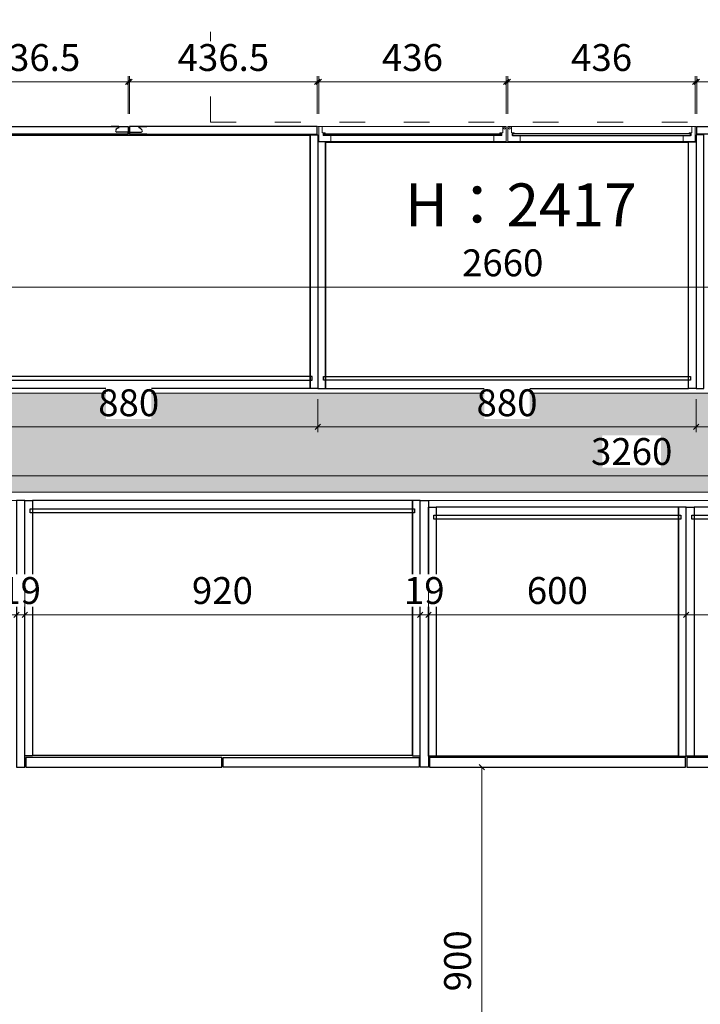
# Model space of a CAD drawing. Units: millimetres. Extents: x -182731 to -57480, y -54324 to -5745.
# Drawn here: x -85931 to -84348, y -40115 to -37825 of the extents above; entities that cross this region are included whole.
import ezdxf
from ezdxf.enums import TextEntityAlignment as Align

# ---------------------------------------------------------------- set-up
doc = ezdxf.new("R2010")
doc.units = ezdxf.units.MM
doc.header["$PDSIZE"] = 5
doc.linetypes.add('ACAD_ISO03W100', pattern=[30, 12, -18])
for name, color, linetype, lineweight in [('!PboPL-EXwalls', 251, 'Continuous', 5), ('000墙体线', 251, 'Continuous', 9), ('五金', 4, 'Continuous', 13)]:
    doc.layers.add(name, color=color, linetype=linetype, lineweight=lineweight)
for name, color, linetype in [('0家具轮廓免漆', 161, 'Continuous'), ('0家具轮廓油漆', 30, 'Continuous'), ('BG&E - DIMENSIONS', 7, 'Continuous'), ('家具轮廓免漆', 161, 'Continuous'), ('家具轮廓油漆', 92, 'Continuous'), ('标注', 5, 'Continuous'), ('深化图', 30, 'Continuous')]:
    doc.layers.add(name, color=color, linetype=linetype)
doc.styles.add('微软雅黑', font='msyh.ttf')
doc.styles.add('潘皓', font='romans.shx', dxfattribs={"width": 0.65, "bigfont": 'chineset.shx'})
doc.dimstyles.new('潘皓', dxfattribs={"dimtxt": 2.5, "dimasz": 0.5, "dimexe": 0.5, "dimexo": 1, "dimgap": 1, "dimtad": 1, "dimdec": 1, "dimzin": 12, "dimdsep": 46, "dimtxsty": '潘皓', "dimblk": 'OBLIQUE', "dimcen": 2.5, "dimclrd": 256, "dimclre": 256, "dimclrt": 7, "dimadec": 0, "dimazin": 3, "dimtfac": 1, "dimtdec": 1, "dimtix": 1, "dimtmove": 1, "dimatfit": 3, "dimldrblk": 'jiantou', "dimfxl": 3, "dimfxlon": 1, "dimtolj": 1, "dimtzin": 0, "dimlwd": 9, "dimlwe": 9, "dimarcsym": 0})

# ---------------------------------------------------------------- blocks, each defined once
blk = doc.blocks.new('汉莎专用横向图框')
h = blk.add_hatch(color=7)
h.dxf.hatch_style = 1
h.paths.add_polyline_path([(2.014, 192.986), (2.014, 2), (277.986, 2), (277.986, 192.986)])
h.paths.add_polyline_path([(2.479, 192.521), (2.479, 2.464), (277.521, 2.464), (277.521, 192.521)], flags=16)
at = {"layer": '深化图', "color": 7, "lineweight": 13, "style": '微软雅黑', "flags": 12}
for tag, p in [('订单编号', (86.868, 13.607)), ('产品名称', (181.036, 13.607)), ('审核签名', (247.658, 6.179)), ('销售终端', (86.868, 6.179)), ('材质说明', (181.036, 6.179))]:
    blk.add_attdef(tag, text='', height=2.5, dxfattribs=at).set_placement(p, align=Align.MIDDLE_CENTER)
at = {"layer": '深化图', "color": 7, "lineweight": 13, "style": '微软雅黑'}
for tag, p in [('PAGE', (268.161, 13.607)), ('TOTALPAGE', (268.161, 6.179))]:
    blk.add_attdef(tag, text='', height=2.5, dxfattribs=at).set_placement(p, align=Align.MIDDLE_CENTER)
blk = doc.blocks.new('_Oblique')
at = {"color": 0, "lineweight": -2}
blk.add_line((-0.5, -0.5), (0.5, 0.5), dxfattribs=at)
blk = doc.blocks.new('*D1078')
at = {"layer": 'BG&E - DIMENSIONS', "color": 251, "linetype": 'ByBlock', "lineweight": 9, "true_color": 0x615f74, "transparency": 16777216}
for p, q in [((-3523, 6022.942684), (-3523, 5935.442684)), ((-263, 6022.942684), (-263, 5935.442684)), ((-3523, 5947.942684), (-263, 5947.942684))]:
    blk.add_line(p, q, dxfattribs=at)
at = {"layer": 'Defpoints', "color": 0, "linetype": 'ByBlock', "transparency": 16777216}
for p in [(-3523, 6140), (-263, 6140), (-263, 5947.942684)]:
    blk.add_point(p, dxfattribs=at)
at = {"layer": 'BG&E - DIMENSIONS', "color": 251, "linetype": 'ByBlock', "lineweight": 9, "true_color": 0x615f74, "transparency": 16777216, "xscale": 12.5, "yscale": 12.5, "zscale": 12.5, "rotation": 180}
blk.add_blockref('_Oblique', (-3523, 5947.942684), dxfattribs=at)
at = {"layer": 'BG&E - DIMENSIONS', "color": 251, "linetype": 'ByBlock', "lineweight": 9, "true_color": 0x615f74, "transparency": 16777216, "xscale": 12.5, "yscale": 12.5, "zscale": 12.5}
blk.add_blockref('_Oblique', (-263, 5947.942684), dxfattribs=at)
at = {"layer": 'BG&E - DIMENSIONS', "color": 7, "linetype": 'ByBlock', "transparency": 16777216, "insert": (-1893, 6004.192684), "char_height": 62.5, "attachment_point": 5, "style": '潘皓', "bg_fill": 3, "box_fill_scale": 1.1, "bg_fill_color": 256, "bg_fill_true_color": 13158600, "bg_fill_transparency": 0}
blk.add_mtext('\\A1;3260', dxfattribs=at)
blk = doc.blocks.new('jiantou')
at = {"layer": '0家具轮廓免漆'}
h = blk.add_hatch(color=1, dxfattribs=at)
h.dxf.hatch_style = 1
h.paths.add_polyline_path([(-1.5, 2.01), (2.81, 0), (-1.5, -2.01)])
at = {"layer": '0家具轮廓免漆', "color": 1}
for p, q in [((-1.5, -2.01), (-1.5, 2.01)), ((2.81, 0), (-1.5, 2.01)), ((2.81, 0), (-1.5, -2.01))]:
    blk.add_line(p, q, dxfattribs=at)
blk = doc.blocks.new('*D325')
at = {"layer": 'BG&E - DIMENSIONS', "color": 251, "linetype": 'ByBlock', "lineweight": 9, "true_color": 0x615f74, "transparency": 16777216}
for p, q in [((-3523, 6461.8), (-3523, 6374.3)), ((-863, 6461.8), (-863, 6374.3)), ((-3523, 6386.8), (-863, 6386.8))]:
    blk.add_line(p, q, dxfattribs=at)
at = {"layer": 'Defpoints', "color": 0, "linetype": 'ByBlock', "transparency": 16777216}
for p in [(-3523, 6549), (-863, 6549), (-863, 6386.8)]:
    blk.add_point(p, dxfattribs=at)
at = {"layer": 'BG&E - DIMENSIONS', "color": 251, "linetype": 'ByBlock', "lineweight": 9, "true_color": 0x615f74, "transparency": 16777216, "xscale": 12.5, "yscale": 12.5, "zscale": 12.5, "rotation": 180}
blk.add_blockref('_Oblique', (-3523, 6386.8), dxfattribs=at)
at = {"layer": 'BG&E - DIMENSIONS', "color": 251, "linetype": 'ByBlock', "lineweight": 9, "true_color": 0x615f74, "transparency": 16777216, "xscale": 12.5, "yscale": 12.5, "zscale": 12.5}
blk.add_blockref('_Oblique', (-863, 6386.8), dxfattribs=at)
at = {"layer": 'BG&E - DIMENSIONS', "color": 7, "linetype": 'ByBlock', "transparency": 16777216, "insert": (-2193, 6443), "char_height": 62.5, "attachment_point": 5, "style": '潘皓', "bg_fill": 3, "box_fill_scale": 1.1, "bg_fill_color": 256, "bg_fill_true_color": 13158600, "bg_fill_transparency": 0}
blk.add_mtext('\\A1;2660', dxfattribs=at)
blk = doc.blocks.new('A$C912c0c87')
at = {"layer": '家具轮廓油漆'}
for p, q in [((-7.5, -16.2), (-7.5, 23.8)), ((-7.5, 23.8), (-2.5, 23.8)), ((-2.5, 23.8), (-2.5, -2.9)), ((7.5, 1.8), (10.5, 1.8)), ((10.5, 1.8), (10.5, -16.2))]:
    blk.add_line(p, q, dxfattribs=at)
for centre, radius, start, end in [((-6.5, 22.8), 1, 90, 180), ((-3.5, 22.8), 1, 0, 90), ((-3.4, 4.3), 11.1, 298.3943, 347.0459), ((8.9, 0), 1.8, 90, 161.4837), ((9.5, 0.8), 1, 5.7106, 90), ((0.5, -2.9), 3, 180, 298.9988)]:
    blk.add_arc(centre, radius, start, end, dxfattribs=at)
blk = doc.blocks.new('A$C697db2c6')
at = {"layer": '家具轮廓油漆'}
for p, q in [((-8, 13.3), (-8, -26.7)), ((-3, -26.7), (-3, 0)), ((10, -4.7), (10, 13.3)), ((7, -4.7), (10, -4.7)), ((-8, -26.7), (-3, -26.7))]:
    blk.add_line(p, q, dxfattribs=at)
for centre, radius, start, end in [((0, 0), 3, 61.0012, 180), ((-3.8, -7.2), 11.1, 12.9541, 61.6057), ((8.4, -2.9), 1.8, 198.5163, 270), ((9, -3.7), 1, 270, 354.2894), ((-7, -25.7), 1, 180, 270), ((-4, -25.7), 1, 270, 0)]:
    blk.add_arc(centre, radius, start, end, dxfattribs=at)
blk = doc.blocks.new('*D1057')
at = {"layer": 'BG&E - DIMENSIONS', "color": 251, "linetype": 'ByBlock', "lineweight": 9, "true_color": 0x615f74, "transparency": 16777216}
for p, q in [((-3503, 6126), (-3503, 6049)), ((-2623, 6126), (-2623, 6049)), ((-3503, 6061.5), (-2623, 6061.5))]:
    blk.add_line(p, q, dxfattribs=at)
at = {"layer": 'Defpoints', "color": 0, "linetype": 'ByBlock', "transparency": 16777216}
for p in [(-3503, 6151), (-2623, 6151), (-2623, 6061.5)]:
    blk.add_point(p, dxfattribs=at)
at = {"layer": 'BG&E - DIMENSIONS', "color": 251, "linetype": 'ByBlock', "lineweight": 9, "true_color": 0x615f74, "transparency": 16777216, "xscale": 12.5, "yscale": 12.5, "zscale": 12.5, "rotation": 180}
blk.add_blockref('_Oblique', (-3503, 6061.5), dxfattribs=at)
at = {"layer": 'BG&E - DIMENSIONS', "color": 251, "linetype": 'ByBlock', "lineweight": 9, "true_color": 0x615f74, "transparency": 16777216, "xscale": 12.5, "yscale": 12.5, "zscale": 12.5}
blk.add_blockref('_Oblique', (-2623, 6061.5), dxfattribs=at)
at = {"layer": 'BG&E - DIMENSIONS', "color": 7, "linetype": 'ByBlock', "transparency": 16777216, "insert": (-3063, 6117.7), "char_height": 62.5, "attachment_point": 5, "style": '潘皓', "bg_fill": 3, "box_fill_scale": 1.1, "bg_fill_color": 256, "bg_fill_true_color": 13158600, "bg_fill_transparency": 0}
blk.add_mtext('\\A1;880', dxfattribs=at)
blk = doc.blocks.new('*D1058')
at = {"layer": 'BG&E - DIMENSIONS', "color": 251, "linetype": 'ByBlock', "lineweight": 9, "true_color": 0x615f74, "transparency": 16777216}
for p, q in [((-2623, 6126), (-2623, 6049)), ((-1743, 6126), (-1743, 6049)), ((-2623, 6061.5), (-1743, 6061.5))]:
    blk.add_line(p, q, dxfattribs=at)
at = {"layer": 'Defpoints', "color": 0, "linetype": 'ByBlock', "transparency": 16777216}
for p in [(-2623, 6151), (-1743, 6151), (-1743, 6061.5)]:
    blk.add_point(p, dxfattribs=at)
at = {"layer": 'BG&E - DIMENSIONS', "color": 251, "linetype": 'ByBlock', "lineweight": 9, "true_color": 0x615f74, "transparency": 16777216, "xscale": 12.5, "yscale": 12.5, "zscale": 12.5, "rotation": 180}
blk.add_blockref('_Oblique', (-2623, 6061.5), dxfattribs=at)
at = {"layer": 'BG&E - DIMENSIONS', "color": 251, "linetype": 'ByBlock', "lineweight": 9, "true_color": 0x615f74, "transparency": 16777216, "xscale": 12.5, "yscale": 12.5, "zscale": 12.5}
blk.add_blockref('_Oblique', (-1743, 6061.5), dxfattribs=at)
at = {"layer": 'BG&E - DIMENSIONS', "color": 7, "linetype": 'ByBlock', "transparency": 16777216, "insert": (-2183, 6117.7), "char_height": 62.5, "attachment_point": 5, "style": '潘皓', "bg_fill": 3, "box_fill_scale": 1.1, "bg_fill_color": 256, "bg_fill_true_color": 13158600, "bg_fill_transparency": 0}
blk.add_mtext('\\A1;880', dxfattribs=at)
blk = doc.blocks.new('*D1059')
at = {"layer": 'BG&E - DIMENSIONS', "color": 251, "linetype": 'ByBlock', "lineweight": 9, "true_color": 0x615f74, "transparency": 16777216}
for p, q in [((-1743, 6126), (-1743, 6049)), ((-863, 6126), (-863, 6049)), ((-1743, 6061.5), (-863, 6061.5))]:
    blk.add_line(p, q, dxfattribs=at)
at = {"layer": 'Defpoints', "color": 0, "linetype": 'ByBlock', "transparency": 16777216}
for p in [(-1743, 6151), (-863, 6151), (-863, 6061.5)]:
    blk.add_point(p, dxfattribs=at)
at = {"layer": 'BG&E - DIMENSIONS', "color": 251, "linetype": 'ByBlock', "lineweight": 9, "true_color": 0x615f74, "transparency": 16777216, "xscale": 12.5, "yscale": 12.5, "zscale": 12.5, "rotation": 180}
blk.add_blockref('_Oblique', (-1743, 6061.5), dxfattribs=at)
at = {"layer": 'BG&E - DIMENSIONS', "color": 251, "linetype": 'ByBlock', "lineweight": 9, "true_color": 0x615f74, "transparency": 16777216, "xscale": 12.5, "yscale": 12.5, "zscale": 12.5}
blk.add_blockref('_Oblique', (-863, 6061.5), dxfattribs=at)
at = {"layer": 'BG&E - DIMENSIONS', "color": 7, "linetype": 'ByBlock', "transparency": 16777216, "insert": (-1303, 6117.7), "char_height": 62.5, "attachment_point": 5, "style": '潘皓', "bg_fill": 3, "box_fill_scale": 1.1, "bg_fill_color": 256, "bg_fill_true_color": 13158600, "bg_fill_transparency": 0}
blk.add_mtext('\\A1;880', dxfattribs=at)
blk = doc.blocks.new('*D369')
at = {"layer": 'BG&E - DIMENSIONS', "color": 251, "linetype": 'ByBlock', "lineweight": 9, "true_color": 0x615f74, "transparency": 16777216}
for p, q in [((-1741.5, 6789.2), (-1741.5, 6876.7)), ((-1305, 6789.2), (-1305, 6876.7)), ((-1305, 6864.2), (-1741.5, 6864.2))]:
    blk.add_line(p, q, dxfattribs=at)
at = {"layer": 'Defpoints', "color": 0, "linetype": 'ByBlock', "transparency": 16777216}
for p in [(-1741.5, 6864.2), (-1741.5, 6760), (-1305, 6760)]:
    blk.add_point(p, dxfattribs=at)
at = {"layer": 'BG&E - DIMENSIONS', "color": 251, "linetype": 'ByBlock', "lineweight": 9, "true_color": 0x615f74, "transparency": 16777216, "xscale": 12.5, "yscale": 12.5, "zscale": 12.5, "rotation": 180}
blk.add_blockref('_Oblique', (-1741.5, 6864.2), dxfattribs=at)
at = {"layer": 'BG&E - DIMENSIONS', "color": 251, "linetype": 'ByBlock', "lineweight": 9, "true_color": 0x615f74, "transparency": 16777216, "xscale": 12.5, "yscale": 12.5, "zscale": 12.5}
blk.add_blockref('_Oblique', (-1305, 6864.2), dxfattribs=at)
at = {"layer": 'BG&E - DIMENSIONS', "color": 7, "linetype": 'ByBlock', "transparency": 16777216, "insert": (-1523.3, 6920.4), "char_height": 62.5, "attachment_point": 5, "style": '潘皓', "bg_fill": 3, "box_fill_scale": 1.1, "bg_fill_color": 256, "bg_fill_true_color": 13158600, "bg_fill_transparency": 0}
blk.add_mtext('\\A1;436.5', dxfattribs=at)
blk = doc.blocks.new('*D370')
at = {"layer": 'BG&E - DIMENSIONS', "color": 251, "linetype": 'ByBlock', "lineweight": 9, "true_color": 0x615f74, "transparency": 16777216}
for p, q in [((-2181, 6789.2), (-2181, 6876.7)), ((-1745, 6789.2), (-1745, 6876.7)), ((-2181, 6864.2), (-1745, 6864.2))]:
    blk.add_line(p, q, dxfattribs=at)
at = {"layer": 'Defpoints', "color": 0, "linetype": 'ByBlock', "transparency": 16777216}
for p in [(-1745, 6864.2), (-2181, 6760), (-1745, 6760)]:
    blk.add_point(p, dxfattribs=at)
at = {"layer": 'BG&E - DIMENSIONS', "color": 251, "linetype": 'ByBlock', "lineweight": 9, "true_color": 0x615f74, "transparency": 16777216, "xscale": 12.5, "yscale": 12.5, "zscale": 12.5, "rotation": 180}
blk.add_blockref('_Oblique', (-2181, 6864.2), dxfattribs=at)
at = {"layer": 'BG&E - DIMENSIONS', "color": 251, "linetype": 'ByBlock', "lineweight": 9, "true_color": 0x615f74, "transparency": 16777216, "xscale": 12.5, "yscale": 12.5, "zscale": 12.5}
blk.add_blockref('_Oblique', (-1745, 6864.2), dxfattribs=at)
at = {"layer": 'BG&E - DIMENSIONS', "color": 7, "linetype": 'ByBlock', "transparency": 16777216, "insert": (-1963, 6920.4), "char_height": 62.5, "attachment_point": 5, "style": '潘皓', "bg_fill": 3, "box_fill_scale": 1.1, "bg_fill_color": 256, "bg_fill_true_color": 13158600, "bg_fill_transparency": 0}
blk.add_mtext('\\A1;436', dxfattribs=at)
blk = doc.blocks.new('*D371')
at = {"layer": 'BG&E - DIMENSIONS', "color": 251, "linetype": 'ByBlock', "lineweight": 9, "true_color": 0x615f74, "transparency": 16777216}
for p, q in [((-2621, 6789.2), (-2621, 6876.7)), ((-2185, 6789.2), (-2185, 6876.7)), ((-2621, 6864.2), (-2185, 6864.2))]:
    blk.add_line(p, q, dxfattribs=at)
at = {"layer": 'Defpoints', "color": 0, "linetype": 'ByBlock', "transparency": 16777216}
for p in [(-2185, 6864.2), (-2621, 6760), (-2185, 6760)]:
    blk.add_point(p, dxfattribs=at)
at = {"layer": 'BG&E - DIMENSIONS', "color": 251, "linetype": 'ByBlock', "lineweight": 9, "true_color": 0x615f74, "transparency": 16777216, "xscale": 12.5, "yscale": 12.5, "zscale": 12.5, "rotation": 180}
blk.add_blockref('_Oblique', (-2621, 6864.2), dxfattribs=at)
at = {"layer": 'BG&E - DIMENSIONS', "color": 251, "linetype": 'ByBlock', "lineweight": 9, "true_color": 0x615f74, "transparency": 16777216, "xscale": 12.5, "yscale": 12.5, "zscale": 12.5}
blk.add_blockref('_Oblique', (-2185, 6864.2), dxfattribs=at)
at = {"layer": 'BG&E - DIMENSIONS', "color": 7, "linetype": 'ByBlock', "transparency": 16777216, "insert": (-2403, 6920.4), "char_height": 62.5, "attachment_point": 5, "style": '潘皓', "bg_fill": 3, "box_fill_scale": 1.1, "bg_fill_color": 256, "bg_fill_true_color": 13158600, "bg_fill_transparency": 0}
blk.add_mtext('\\A1;436', dxfattribs=at)
blk = doc.blocks.new('*D372')
at = {"layer": 'BG&E - DIMENSIONS', "color": 251, "linetype": 'ByBlock', "lineweight": 9, "true_color": 0x615f74, "transparency": 16777216}
for p, q in [((-3061, 6789.2), (-3061, 6876.7)), ((-2624.5, 6789.2), (-2624.5, 6876.7)), ((-3061, 6864.2), (-2624.5, 6864.2))]:
    blk.add_line(p, q, dxfattribs=at)
at = {"layer": 'Defpoints', "color": 0, "linetype": 'ByBlock', "transparency": 16777216}
for p in [(-2624.5, 6864.2), (-3061, 6760), (-2624.5, 6760)]:
    blk.add_point(p, dxfattribs=at)
at = {"layer": 'BG&E - DIMENSIONS', "color": 251, "linetype": 'ByBlock', "lineweight": 9, "true_color": 0x615f74, "transparency": 16777216, "xscale": 12.5, "yscale": 12.5, "zscale": 12.5, "rotation": 180}
blk.add_blockref('_Oblique', (-3061, 6864.2), dxfattribs=at)
at = {"layer": 'BG&E - DIMENSIONS', "color": 251, "linetype": 'ByBlock', "lineweight": 9, "true_color": 0x615f74, "transparency": 16777216, "xscale": 12.5, "yscale": 12.5, "zscale": 12.5}
blk.add_blockref('_Oblique', (-2624.5, 6864.2), dxfattribs=at)
at = {"layer": 'BG&E - DIMENSIONS', "color": 7, "linetype": 'ByBlock', "transparency": 16777216, "insert": (-2842.8, 6920.4), "char_height": 62.5, "attachment_point": 5, "style": '潘皓', "bg_fill": 3, "box_fill_scale": 1.1, "bg_fill_color": 256, "bg_fill_true_color": 13158600, "bg_fill_transparency": 0}
blk.add_mtext('\\A1;436.5', dxfattribs=at)
blk = doc.blocks.new('*D373')
at = {"layer": 'BG&E - DIMENSIONS', "color": 251, "linetype": 'ByBlock', "lineweight": 9, "true_color": 0x615f74, "transparency": 16777216}
for p, q in [((-3500.5, 6789.2), (-3500.5, 6876.7)), ((-3064, 6789.2), (-3064, 6876.7)), ((-3064, 6864.2), (-3500.5, 6864.2))]:
    blk.add_line(p, q, dxfattribs=at)
at = {"layer": 'Defpoints', "color": 0, "linetype": 'ByBlock', "transparency": 16777216}
for p in [(-3500.5, 6864.2), (-3500.5, 6760), (-3064, 6760)]:
    blk.add_point(p, dxfattribs=at)
at = {"layer": 'BG&E - DIMENSIONS', "color": 251, "linetype": 'ByBlock', "lineweight": 9, "true_color": 0x615f74, "transparency": 16777216, "xscale": 12.5, "yscale": 12.5, "zscale": 12.5, "rotation": 180}
blk.add_blockref('_Oblique', (-3500.5, 6864.2), dxfattribs=at)
at = {"layer": 'BG&E - DIMENSIONS', "color": 251, "linetype": 'ByBlock', "lineweight": 9, "true_color": 0x615f74, "transparency": 16777216, "xscale": 12.5, "yscale": 12.5, "zscale": 12.5}
blk.add_blockref('_Oblique', (-3064, 6864.2), dxfattribs=at)
at = {"layer": 'BG&E - DIMENSIONS', "color": 7, "linetype": 'ByBlock', "transparency": 16777216, "insert": (-3282.3, 6920.4), "char_height": 62.5, "attachment_point": 5, "style": '潘皓', "bg_fill": 3, "box_fill_scale": 1.1, "bg_fill_color": 256, "bg_fill_true_color": 13158600, "bg_fill_transparency": 0}
blk.add_mtext('\\A1;436.5', dxfattribs=at)
blk = doc.blocks.new('*D1188')
at = {"layer": 'BG&E - DIMENSIONS', "color": 251, "lineweight": 9, "true_color": 0x615f74, "transparency": 16777216}
for p, q in [((-3324, 5699.737285), (-3324, 5612.237285)), ((-3305, 5699.737285), (-3305, 5612.237285)), ((-3324, 5624.737285), (-3336.5, 5624.737285)), ((-3324, 5624.737285), (-3305, 5624.737285)), ((-3305, 5624.737285), (-3292.5, 5624.737285))]:
    blk.add_line(p, q, dxfattribs=at)
at = {"layer": 'Defpoints', "color": 0, "transparency": 16777216}
for p in [(-3324, 5890), (-3305, 5890), (-3305, 5624.737285)]:
    blk.add_point(p, dxfattribs=at)
at = {"layer": 'BG&E - DIMENSIONS', "color": 251, "lineweight": 9, "true_color": 0x615f74, "transparency": 16777216, "xscale": 12.5, "yscale": 12.5, "zscale": 12.5}
blk.add_blockref('_Oblique', (-3324, 5624.737285), dxfattribs=at)
at = {"layer": 'BG&E - DIMENSIONS', "color": 251, "lineweight": 9, "true_color": 0x615f74, "transparency": 16777216, "xscale": 12.5, "yscale": 12.5, "zscale": 12.5, "rotation": 180}
blk.add_blockref('_Oblique', (-3305, 5624.737285), dxfattribs=at)
at = {"layer": 'BG&E - DIMENSIONS', "color": 7, "transparency": 16777216, "insert": (-3314.5, 5680.987285), "char_height": 62.5, "attachment_point": 5, "style": '潘皓', "bg_fill": 3, "box_fill_scale": 1.1, "bg_fill_color": 256, "bg_fill_true_color": 13158600, "bg_fill_transparency": 0}
blk.add_mtext('\\A1;19', dxfattribs=at)
blk = doc.blocks.new('*D1189')
at = {"layer": 'BG&E - DIMENSIONS', "color": 251, "lineweight": 9, "true_color": 0x615f74, "transparency": 16777216}
for p, q in [((-3305, 5699.737285), (-3305, 5612.237285)), ((-2385, 5699.737285), (-2385, 5612.237285)), ((-3305, 5624.737285), (-2385, 5624.737285))]:
    blk.add_line(p, q, dxfattribs=at)
at = {"layer": 'Defpoints', "color": 0, "transparency": 16777216}
for p in [(-3305, 5890), (-2385, 5890), (-2385, 5624.737285)]:
    blk.add_point(p, dxfattribs=at)
at = {"layer": 'BG&E - DIMENSIONS', "color": 251, "lineweight": 9, "true_color": 0x615f74, "transparency": 16777216, "xscale": 12.5, "yscale": 12.5, "zscale": 12.5, "rotation": 180}
blk.add_blockref('_Oblique', (-3305, 5624.737285), dxfattribs=at)
at = {"layer": 'BG&E - DIMENSIONS', "color": 251, "lineweight": 9, "true_color": 0x615f74, "transparency": 16777216, "xscale": 12.5, "yscale": 12.5, "zscale": 12.5}
blk.add_blockref('_Oblique', (-2385, 5624.737285), dxfattribs=at)
at = {"layer": 'BG&E - DIMENSIONS', "color": 7, "transparency": 16777216, "insert": (-2845, 5680.987285), "char_height": 62.5, "attachment_point": 5, "style": '潘皓', "bg_fill": 3, "box_fill_scale": 1.1, "bg_fill_color": 256, "bg_fill_true_color": 13158600, "bg_fill_transparency": 0}
blk.add_mtext('\\A1;920', dxfattribs=at)
blk = doc.blocks.new('*D1202')
at = {"layer": 'BG&E - DIMENSIONS', "color": 251, "lineweight": 9, "true_color": 0x615f74, "transparency": 16777216}
for p, q in [((-2385, 5699.737285), (-2385, 5612.237285)), ((-2366, 5699.737285), (-2366, 5612.237285)), ((-2385, 5624.737285), (-2397.5, 5624.737285)), ((-2385, 5624.737285), (-2366, 5624.737285)), ((-2366, 5624.737285), (-2353.5, 5624.737285))]:
    blk.add_line(p, q, dxfattribs=at)
at = {"layer": 'Defpoints', "color": 0, "transparency": 16777216}
for p in [(-2385, 5890), (-2366, 5890), (-2366, 5624.737285)]:
    blk.add_point(p, dxfattribs=at)
at = {"layer": 'BG&E - DIMENSIONS', "color": 251, "lineweight": 9, "true_color": 0x615f74, "transparency": 16777216, "xscale": 12.5, "yscale": 12.5, "zscale": 12.5}
blk.add_blockref('_Oblique', (-2385, 5624.737285), dxfattribs=at)
at = {"layer": 'BG&E - DIMENSIONS', "color": 251, "lineweight": 9, "true_color": 0x615f74, "transparency": 16777216, "xscale": 12.5, "yscale": 12.5, "zscale": 12.5, "rotation": 180}
blk.add_blockref('_Oblique', (-2366, 5624.737285), dxfattribs=at)
at = {"layer": 'BG&E - DIMENSIONS', "color": 7, "transparency": 16777216, "insert": (-2375.5, 5680.987285), "char_height": 62.5, "attachment_point": 5, "style": '潘皓', "bg_fill": 3, "box_fill_scale": 1.1, "bg_fill_color": 256, "bg_fill_true_color": 13158600, "bg_fill_transparency": 0}
blk.add_mtext('\\A1;19', dxfattribs=at)
blk = doc.blocks.new('*D1203')
at = {"layer": 'BG&E - DIMENSIONS', "color": 251, "lineweight": 9, "true_color": 0x615f74, "transparency": 16777216}
for p, q in [((-2366, 5699.7), (-2366, 5612.2)), ((-1766, 5699.7), (-1766, 5612.2)), ((-2366, 5624.7), (-1766, 5624.7))]:
    blk.add_line(p, q, dxfattribs=at)
at = {"layer": 'Defpoints', "color": 0, "transparency": 16777216}
for p in [(-2366, 5890), (-1766, 5875), (-1766, 5624.7)]:
    blk.add_point(p, dxfattribs=at)
at = {"layer": 'BG&E - DIMENSIONS', "color": 251, "lineweight": 9, "true_color": 0x615f74, "transparency": 16777216, "xscale": 12.5, "yscale": 12.5, "zscale": 12.5, "rotation": 180}
blk.add_blockref('_Oblique', (-2366, 5624.7), dxfattribs=at)
at = {"layer": 'BG&E - DIMENSIONS', "color": 251, "lineweight": 9, "true_color": 0x615f74, "transparency": 16777216, "xscale": 12.5, "yscale": 12.5, "zscale": 12.5}
blk.add_blockref('_Oblique', (-1766, 5624.7), dxfattribs=at)
at = {"layer": 'BG&E - DIMENSIONS', "color": 7, "transparency": 16777216, "insert": (-2066, 5681), "char_height": 62.5, "attachment_point": 5, "style": '潘皓', "bg_fill": 3, "box_fill_scale": 1.1, "bg_fill_color": 256, "bg_fill_true_color": 13158600, "bg_fill_transparency": 0}
blk.add_mtext('\\A1;600', dxfattribs=at)
blk = doc.blocks.new('*D1204')
at = {"layer": 'BG&E - DIMENSIONS', "color": 251, "lineweight": 9, "true_color": 0x615f74, "transparency": 16777216}
for p, q in [((-1766, 5699.7), (-1766, 5612.2)), ((-1166, 5699.7), (-1166, 5612.2)), ((-1766, 5624.7), (-1166, 5624.7))]:
    blk.add_line(p, q, dxfattribs=at)
at = {"layer": 'Defpoints', "color": 0, "transparency": 16777216}
for p in [(-1766, 5875), (-1166, 5875), (-1166, 5624.7)]:
    blk.add_point(p, dxfattribs=at)
at = {"layer": 'BG&E - DIMENSIONS', "color": 251, "lineweight": 9, "true_color": 0x615f74, "transparency": 16777216, "xscale": 12.5, "yscale": 12.5, "zscale": 12.5, "rotation": 180}
blk.add_blockref('_Oblique', (-1766, 5624.7), dxfattribs=at)
at = {"layer": 'BG&E - DIMENSIONS', "color": 251, "lineweight": 9, "true_color": 0x615f74, "transparency": 16777216, "xscale": 12.5, "yscale": 12.5, "zscale": 12.5}
blk.add_blockref('_Oblique', (-1166, 5624.7), dxfattribs=at)
at = {"layer": 'BG&E - DIMENSIONS', "color": 7, "transparency": 16777216, "insert": (-1466, 5681), "char_height": 62.5, "attachment_point": 5, "style": '潘皓', "bg_fill": 3, "box_fill_scale": 1.1, "bg_fill_color": 256, "bg_fill_true_color": 13158600, "bg_fill_transparency": 0}
blk.add_mtext('\\A1;600', dxfattribs=at)
blk = doc.blocks.new('*D1233')
at = {"layer": 'BG&E - DIMENSIONS', "color": 251, "lineweight": 9, "true_color": 0x615f74, "transparency": 16777216}
for p, q in [((-2316.8, 5270), (-2229.3, 5270)), ((-2241.8, 4370), (-2241.8, 5270)), ((-2316.8, 4370), (-2229.3, 4370))]:
    blk.add_line(p, q, dxfattribs=at)
at = {"layer": 'Defpoints', "color": 0, "transparency": 16777216}
for p in [(-2363.5, 5270), (-2241.8, 5270), (-2377.9, 4370)]:
    blk.add_point(p, dxfattribs=at)
at = {"layer": 'BG&E - DIMENSIONS', "color": 251, "lineweight": 9, "true_color": 0x615f74, "transparency": 16777216, "xscale": 12.5, "yscale": 12.5, "zscale": 12.5}
for p, rotation in [((-2241.8, 5270), 90), ((-2241.8, 4370), 270)]:
    blk.add_blockref('_Oblique', p, dxfattribs=dict(at, rotation=rotation))
at = {"layer": 'BG&E - DIMENSIONS', "color": 7, "transparency": 16777216, "insert": (-2298, 4820), "char_height": 62.5, "attachment_point": 5, "rotation": 90, "style": '潘皓', "bg_fill": 3, "box_fill_scale": 1.1, "bg_fill_color": 256, "bg_fill_true_color": 13158600, "bg_fill_transparency": 0}
blk.add_mtext('\\A1;900', dxfattribs=at)
blk = doc.blocks.new('YQ0813105959')
at = {"lineweight": 9}
h = blk.add_hatch(dxfattribs=at)
h.set_pattern_fill('钢筋混凝土', color=251, scale=20, pattern_type=2)
h.set_pattern_definition([(45, (93613.405, 16615.537), (-35.35534, 35.35534), []), (50, (93613.4, 16615.54), (143.45204, -12.55043), [15, -165]), (355, (93613.4, 16615.54), (-27.75027, 150.43843), [12, -132]), (100.4514, (93625.36, 16614.49), (115.70188, 137.8879), [12.74804, -140.22842]), (46.1842, (93613.4, 16655.54), (213.4482, -33.1038), [22.5, -247.5]), (96.6356, (93631.2, 16652.78), (186.93254, 194.82357), [19.12206, -210.3426]), (351.1842, (93613.4, 16655.54), (186.9324, 194.8237), [18, -198]), (21, (93633.4, 16645.54), (119.38141, -80.52378), [15, -165]), (326, (93633.4, 16645.54), (48.66307, 145.03), [12, -132]), (71.4514, (93643.35, 16638.83), (168.04453, 64.5061), [12.74804, -140.22842]), (37.5, (93613.405, 16615.537), (2.43197, 66.57877), [0, -130.4, 0, -134, 0, -132.5]), (7.5, (93613.405, 16615.54), (52.61391, 78.88234), [0, -76.4, 0, -127.4, 0, -50.5]), (327.5, (93568.805, 16615.537), (106.764487, -4.510974), [0, -50, 0, -156, 0, -207]), (317.5, (93548.805, 16615.54), (116.63723, 20.021), [0, -65, 0, -103.6, 0, -147])])
h.paths.add_polyline_path([(-240, 5910), (-3623, 5910), (-3786, 5910), (-3786, 6140), (-3623, 6140), (-263, 6140), (-263, 7230), (0, 7230), (0, 5280), (-240, 5280)])
at = {"layer": '!PboPL-EXwalls', "lineweight": 15}
for p, q in [((-3523, 6140), (-263, 6140)), ((-285, 5910), (-3553, 5910))]:
    blk.add_line(p, q, dxfattribs=at)
at = {"color": 251, "linetype": 'ACAD_ISO03W100', "ltscale": 5}
blk.add_lwpolyline([(-263, 6770), (-2873, 6770), (-2873, 10010)], dxfattribs=at)
at = {"color": 4}
blk.add_lwpolyline([(-3800.98, 239), (-549, 239), (-549, 499), (-295, 499), (-295, 2137), (-620, 2137), (-620, 2777), (-285, 2777), (-285, 5910), (-3553, 5910), (-3553, 5890), (-305, 5890), (-305, 2797), (-640, 2797), (-640, 2117), (-315, 2117), (-315, 519), (-573, 519), (-573, 259), (-3800.98, 259)], close=True, dxfattribs=at)
at = {"layer": 'Defpoints', "color": 250, "lineweight": 9}
blk.add_line((-2621, 6760), (-2623, 6760), dxfattribs=at)
at = {"layer": '五金', "color": 26}
blk.add_line((-1745, 6760), (-1743, 6760), dxfattribs=at)
for points in [[(-2606.4, 6743.3), (-2606.4, 6745), (-2612.9, 6745), (-2612.9, 6760), (-2621, 6760), (-2621, 6725), (-2592.5, 6725), (-2592.5, 6739), (-2611, 6739), (-2611, 6743.3)], [(-2621, 6725), (-2621, 6760), (-2185, 6760), (-2185, 6725)], [(-2193.1, 6760), (-2185, 6760), (-2185, 6725), (-2213.5, 6725), (-2213.5, 6739), (-2195, 6739), (-2195, 6743.3), (-2199.6, 6743.3), (-2199.6, 6745), (-2193.1, 6745)], [(-2172.9, 6760), (-2181, 6760), (-2181, 6725), (-2152.5, 6725), (-2152.5, 6739), (-2171, 6739), (-2171, 6743.3), (-2166.4, 6743.3), (-2166.4, 6745), (-2172.9, 6745)], [(-1745, 6725), (-1745, 6760), (-2181, 6760), (-2181, 6725)], [(-1759.6, 6743.3), (-1759.6, 6745), (-1753.1, 6745), (-1753.1, 6760), (-1745, 6760), (-1745, 6725), (-1773.5, 6725), (-1773.5, 6739), (-1755, 6739), (-1755, 6743.3)]]:
    blk.add_lwpolyline(points, close=True, dxfattribs=at)
for centre in [(-2189.05, 6755.8), (-2176.95, 6755.8)]:
    blk.add_circle(centre, 2.1, dxfattribs=at)
at = {"layer": '家具轮廓免漆'}
for points in [[(-3490, 6179), (-3490, 6170), (-2636, 6170), (-2636, 6179)], [(-1756, 6179), (-1756, 6170), (-2610, 6170), (-2610, 6179)], [(-3287, 5297), (-3305, 5297), (-3305, 5890), (-3287, 5890)], [(-2403, 5890), (-3287, 5890), (-3287, 5298), (-2403, 5298)], [(-2403, 5297), (-2385, 5297), (-2385, 5890), (-2403, 5890)], [(-3292, 5862), (-3292, 5871), (-2398, 5871), (-2398, 5862)], [(-1784, 5875.04), (-2348, 5875.04), (-2348, 5297), (-1784, 5297)], [(-1784, 5296), (-1766, 5296), (-1766, 5875.04), (-1784, 5875.04)], [(-1748, 5296), (-1766, 5296), (-1766, 5875.04), (-1748, 5875.04)], [(-1184, 5875.04), (-1748, 5875.04), (-1748, 5297), (-1184, 5297)], [(-2353, 5847.04), (-2353, 5856.04), (-1779, 5856.04), (-1779, 5847.04)], [(-1753, 5847.04), (-1753, 5856.04), (-1179, 5856.04), (-1179, 5847.04)]]:
    blk.add_lwpolyline(points, close=True, dxfattribs=at)
at = {"layer": '家具轮廓油漆'}
for points in [[(-3064, 6760), (-3064, 6742), (-3500.5, 6742), (-3500.5, 6760)], [(-3061, 6760), (-3061, 6742), (-2624.5, 6742), (-2624.5, 6760)], [(-1305, 6760), (-1305, 6742), (-1741.5, 6742), (-1741.5, 6760)], [(-3324, 5270), (-3305, 5270), (-3305, 5890), (-3324, 5890)], [(-2366, 5270), (-2385, 5270), (-2385, 5890), (-2366, 5890)], [(-2348, 5296), (-2366, 5296), (-2366, 5875.04), (-2348, 5875.04)], [(-2846.5, 5270), (-2846.5, 5293), (-3302.5, 5293), (-3302.5, 5270)], [(-2843.5, 5270), (-2843.5, 5293), (-2387.5, 5293), (-2387.5, 5270)], [(-1767.5, 5270), (-1767.5, 5293), (-2363.5, 5293), (-2363.5, 5270)], [(-1167.5, 5270), (-1167.5, 5293), (-1764.5, 5293), (-1764.5, 5270)]]:
    blk.add_lwpolyline(points, close=True, dxfattribs=at)
at = {"layer": '标注', "color": 4}
for points in [[(-2610, 6743.15), (-2196, 6743.15), (-2196, 6739.15), (-2610, 6739.15)], [(-1756, 6743.15), (-2170, 6743.15), (-2170, 6739.15), (-1756, 6739.15)]]:
    blk.add_lwpolyline(points, close=True, dxfattribs=at)
at = {"color": 6, "linetype": 'ByBlock', "rotation": 90}
for name, p in [('A$C697db2c6', (-3090.66, 6750)), ('A$C912c0c87', (-3037.22, 6749.52))]:
    blk.add_blockref(name, p, dxfattribs=at)
at = {"layer": '0家具轮廓油漆', "insert": (-2420.1, 6627.61), "char_height": 100, "width": 2803.2618, "attachment_point": 1, "style": '微软雅黑'}
blk.add_mtext('{\\fSimHei|b0|i0|c134|p49;\\C6;H：2417}', dxfattribs=at)
at = {"layer": 'BG&E - DIMENSIONS', "color": 6, "linetype": 'ByBlock'}
for base, p1, p2, picture, middle in [((-1741.5, 6864.18), (-1305, 6760), (-1741.5, 6760), '*D369', (-1523.25, 6920.43)), ((-863, 6386.77), (-3523, 6548.97), (-863, 6548.97), '*D325', (-2193, 6443.02))]:
    dim = blk.add_linear_dim(base=base, p1=p1, p2=p2, dimstyle='潘皓', override={"dimscale": 25, "dimtfill": 1}, dxfattribs=at)
    dim.commit()
    dim.dimension.update_dxf_attribs({"geometry": picture, "text_midpoint": middle})
at = {"layer": 'BG&E - DIMENSIONS', "color": 251, "linetype": 'ByBlock'}
dim = blk.add_linear_dim(base=(-263, 5947.94), p1=(-3523, 6140), p2=(-263, 6140), dimstyle='潘皓', override={"dimscale": 25, "dimtfill": 1}, dxfattribs=at)
dim.commit()
dim.dimension.update_dxf_attribs({"geometry": '*D1078', "text_midpoint": (-1893, 6004.19)})
at = {"layer": 'BG&E - DIMENSIONS', "color": 92}
dim = blk.add_linear_dim(base=(-3305, 5624.74), p1=(-3324, 5890), p2=(-3305, 5890), dimstyle='潘皓', override={"dimscale": 25, "dimtfill": 1}, dxfattribs=at)
dim.commit()
dim.dimension.update_dxf_attribs({"geometry": '*D1188', "text_midpoint": (-3314.5, 5680.99)})
dim = blk.add_linear_dim(base=(-2241.78, 5270), p1=(-2377.94, 4370), p2=(-2363.5, 5270), angle=90, dimstyle='潘皓', override={"dimscale": 25, "dimtfill": 1}, dxfattribs=at)
dim.commit()
dim.dimension.update_dxf_attribs({"geometry": '*D1233', "text_midpoint": (-2298.03, 4820)})
at = {"layer": '家具轮廓免漆'}
for points in [[(-2641, 6151), (-3485, 6151), (-3485, 6740), (-2641, 6740)], [(-2641, 6741), (-2623, 6741), (-2623, 6151), (-2641, 6151)], [(-1725, 6741), (-1743, 6741), (-1743, 6151), (-1725, 6151)], [(-2605, 6724), (-2623, 6724), (-2623, 6151), (-2605, 6151)], [(-2605, 6151), (-1761, 6151), (-1761, 6723), (-2605, 6723)], [(-1761, 6724), (-1743, 6724), (-1743, 6151), (-1761, 6151)]]:
    blk.add_lwpolyline(points, close=True, dxfattribs=at)
at = {"layer": 'BG&E - DIMENSIONS', "color": 6, "linetype": 'ByBlock'}
dim = blk.add_linear_dim(base=(-1745, 6864.18), p1=(-2181, 6760), p2=(-1745, 6760), dimstyle='潘皓', override={"dimscale": 25, "dimtfill": 1}, dxfattribs=at)
dim.commit()
dim.dimension.update_dxf_attribs({"geometry": '*D370', "text_midpoint": (-1963, 6920.43)})
at = {"layer": 'BG&E - DIMENSIONS', "color": 92}
dim = blk.add_linear_dim(base=(-2385, 5624.74), p1=(-3305, 5890), p2=(-2385, 5890), dimstyle='潘皓', override={"dimscale": 25, "dimtfill": 1}, dxfattribs=at)
dim.commit()
dim.dimension.update_dxf_attribs({"geometry": '*D1189', "text_midpoint": (-2845, 5680.99)})
at = {"layer": 'BG&E - DIMENSIONS', "color": 6, "linetype": 'ByBlock'}
for base, p1, p2, picture, middle in [((-2185, 6864.18), (-2621, 6760), (-2185, 6760), '*D371', (-2403, 6920.43)), ((-2623, 6061.49), (-3503, 6151), (-2623, 6151), '*D1057', (-3063, 6117.74))]:
    dim = blk.add_linear_dim(base=base, p1=p1, p2=p2, dimstyle='潘皓', override={"dimscale": 25, "dimtfill": 1}, dxfattribs=at)
    dim.commit()
    dim.dimension.update_dxf_attribs({"geometry": picture, "text_midpoint": middle})
at = {"layer": 'BG&E - DIMENSIONS', "color": 92}
dim = blk.add_linear_dim(base=(-2366, 5624.74), p1=(-2385, 5890), p2=(-2366, 5890), dimstyle='潘皓', override={"dimscale": 25, "dimtfill": 1}, dxfattribs=at)
dim.commit()
dim.dimension.update_dxf_attribs({"geometry": '*D1202', "text_midpoint": (-2375.5, 5680.99)})
at = {"layer": 'BG&E - DIMENSIONS', "color": 6, "linetype": 'ByBlock'}
for base, p1, p2, picture, middle in [((-2624.5, 6864.18), (-3061, 6760), (-2624.5, 6760), '*D372', (-2842.75, 6920.43)), ((-1743, 6061.49), (-2623, 6151), (-1743, 6151), '*D1058', (-2183, 6117.74))]:
    dim = blk.add_linear_dim(base=base, p1=p1, p2=p2, dimstyle='潘皓', override={"dimscale": 25, "dimtfill": 1}, dxfattribs=at)
    dim.commit()
    dim.dimension.update_dxf_attribs({"geometry": picture, "text_midpoint": middle})
at = {"layer": 'BG&E - DIMENSIONS', "color": 92}
dim = blk.add_linear_dim(base=(-1766, 5624.74), p1=(-2366, 5890), p2=(-1766, 5875.04), dimstyle='潘皓', override={"dimscale": 25, "dimtfill": 1}, dxfattribs=at)
dim.commit()
dim.dimension.update_dxf_attribs({"geometry": '*D1203', "text_midpoint": (-2066, 5680.99)})
at = {"layer": 'BG&E - DIMENSIONS', "color": 6, "linetype": 'ByBlock'}
for base, p1, p2, picture, middle in [((-3500.5, 6864.18), (-3064, 6760), (-3500.5, 6760), '*D373', (-3282.25, 6920.43)), ((-863, 6061.49), (-1743, 6151), (-863, 6151), '*D1059', (-1303, 6117.74))]:
    dim = blk.add_linear_dim(base=base, p1=p1, p2=p2, dimstyle='潘皓', override={"dimscale": 25, "dimtfill": 1}, dxfattribs=at)
    dim.commit()
    dim.dimension.update_dxf_attribs({"geometry": picture, "text_midpoint": middle})
at = {"layer": 'BG&E - DIMENSIONS', "color": 92}
dim = blk.add_linear_dim(base=(-1166, 5624.74), p1=(-1766, 5875.04), p2=(-1166, 5875.04), dimstyle='潘皓', override={"dimscale": 25, "dimtfill": 1}, dxfattribs=at)
dim.commit()
dim.dimension.update_dxf_attribs({"geometry": '*D1204', "text_midpoint": (-1466, 5680.99)})

msp = doc.modelspace()

# ---------------------------------------------------------------- block references
at = {"layer": '家具轮廓免漆', "xscale": 87.99999999999994, "yscale": 87.99999999999994, "zscale": 87.99999999999994}
msp.add_blockref('汉莎专用横向图框', (-102174.62, -50199.78), dxfattribs=at)

# ---------------------------------------------------------------- next in the draw order: block references
at = {"layer": '000墙体线'}
msp.add_blockref('YQ0813105959', (-82614.43, -44833.49), dxfattribs=at)

doc.saveas('drawing.dxf')
